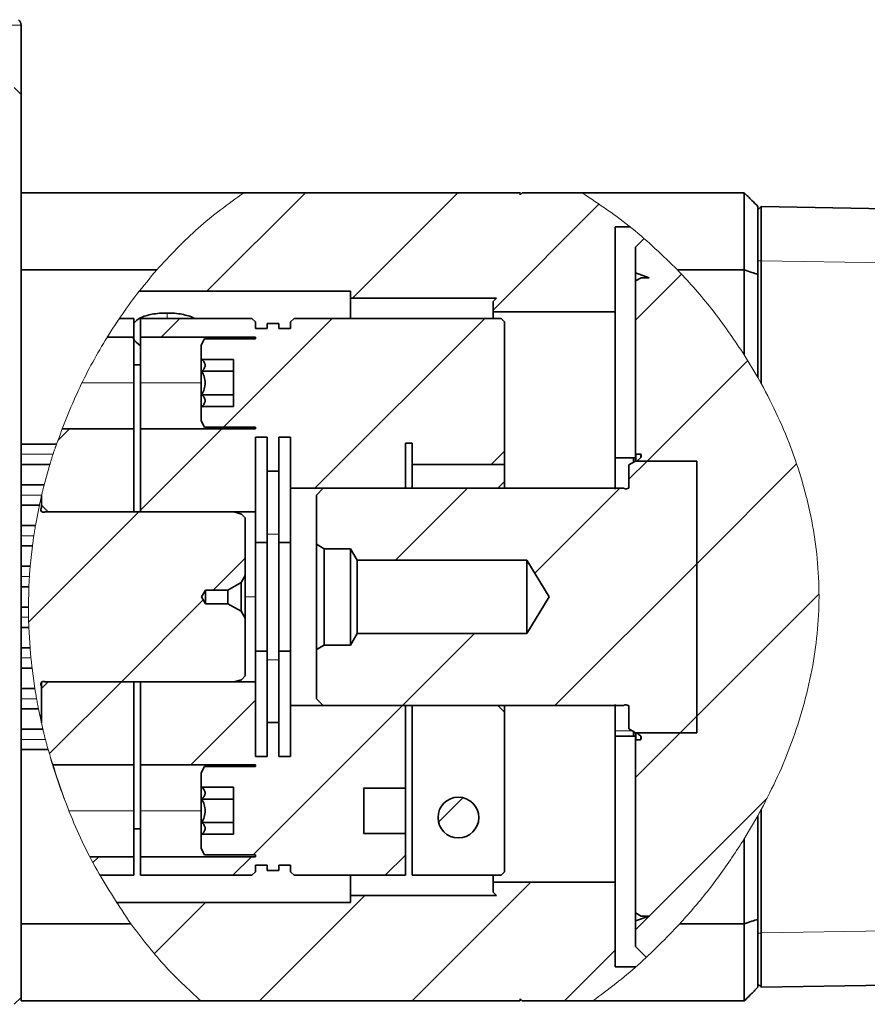
# Model space of a CAD drawing. Units: millimetres. Extents: x 21 to 407, y 7 to 286.
# Drawn here: x 148 to 173, y 39 to 68 of the extents above; entities that cross this region are included whole.
import ezdxf

# ---------------------------------------------------------------- set-up
doc = ezdxf.new("R2010")
doc.units = ezdxf.units.MM
doc.linetypes.add('PHANTOM', pattern=[12.7, 6.35, -1.27, 1.27, -1.27, 1.27, -1.27])
doc.layers.add('1', color=7, linetype='Continuous')

msp = doc.modelspace()

# ---------------------------------------------------------------- hatches: boundary and pattern name
at = {"linetype": 'Continuous', "lineweight": 18}
h = msp.add_hatch(dxfattribs=at)
h.set_pattern_fill('ANSI31', style=0)
edge = h.paths.add_edge_path(flags=0)
edge.add_line((164.843, 62.403), (163.081, 62.403))
edge.add_line((163.081, 62.403), (163.021, 62.343))
edge.add_line((163.021, 62.343), (163.021, 62.403))
edge.add_line((163.021, 62.403), (154.879, 62.403))
edge.add_spline(control_points=[(154.879, 62.403), (153.743, 61.65), (152.698, 60.659), (151.798, 59.503)], knot_values=[0.068918, 0.068918, 0.068918, 0.068918, 0.123663, 0.123663, 0.123663, 0.123663], weights=[1, 1, 1, 1], degree=3, periodic=0)
edge.add_line((151.798, 59.503), (158.021, 59.503))
edge.add_line((158.021, 59.503), (158.021, 59.303))
edge.add_line((158.021, 59.303), (162.321, 59.303))
edge.add_line((162.321, 59.303), (162.221, 59.203))
edge.add_line((162.221, 59.203), (162.221, 58.903))
edge.add_line((162.221, 58.903), (165.821, 58.903))
edge.add_line((165.821, 58.903), (165.821, 61.403))
edge.add_line((165.821, 61.403), (166.26, 61.403))
edge.add_spline(control_points=[(166.26, 61.403), (165.803, 61.77), (165.329, 62.105), (164.843, 62.403)], knot_values=[0.901127, 0.901127, 0.901127, 0.901127, 0.92313, 0.92313, 0.92313, 0.92313], weights=[1, 1, 1, 1], degree=3, periodic=0)
h = msp.add_hatch(dxfattribs=at)
h.set_pattern_fill('ANSI31', style=0)
edge = h.paths.add_edge_path(flags=0)
edge.add_line((166.675, 61.057), (166.421, 60.803))
edge.add_line((166.421, 60.803), (166.421, 60.049))
edge.add_line((166.421, 60.049), (166.821, 59.903))
edge.add_line((166.821, 59.903), (166.581, 59.903))
edge.add_line((166.581, 59.903), (166.421, 59.811))
edge.add_line((166.421, 59.811), (166.421, 54.731))
edge.add_arc((166.441, 54.731), 0.02, 180, 270)
edge.add_line((166.441, 54.711), (166.561, 54.711))
edge.add_arc((166.561, 54.691), 0.02, 0, 90, ccw=False)
edge.add_line((166.581, 54.691), (166.581, 54.62))
edge.add_arc((166.561, 54.62), 0.02, 312.2378, 360, ccw=False)
edge.add_line((166.574, 54.606), (166.461, 54.503))
edge.add_line((166.461, 54.503), (168.221, 54.503))
edge.add_line((168.221, 54.503), (168.221, 46.503))
edge.add_line((168.221, 46.503), (166.461, 46.503))
edge.add_line((166.461, 46.503), (166.574, 46.4))
edge.add_arc((166.561, 46.386), 0.02, 0, 47.7622, ccw=False)
edge.add_line((166.581, 46.386), (166.581, 46.315))
edge.add_arc((166.561, 46.315), 0.02, 270, 360, ccw=False)
edge.add_line((166.561, 46.295), (166.441, 46.295))
edge.add_arc((166.441, 46.275), 0.02, 90, 180)
edge.add_line((166.421, 46.275), (166.421, 41.195))
edge.add_line((166.421, 41.195), (166.581, 41.103))
edge.add_line((166.581, 41.103), (166.821, 41.103))
edge.add_line((166.821, 41.103), (166.421, 40.957))
edge.add_line((166.421, 40.957), (166.421, 40.203))
edge.add_line((166.421, 40.203), (166.738, 39.885))
edge.add_spline(control_points=[(166.738, 39.885), (169.672, 42.6), (173.978, 50.577), (169.661, 58.471), (166.675, 61.057)], knot_values=[0.602098, 0.602098, 0.602098, 0.602098, 0.747268, 0.894401, 0.894401, 0.894401, 0.894401], weights=[1, 1, 1, 1, 1], degree=3, periodic=0)
h = msp.add_hatch(dxfattribs=at)
h.set_pattern_fill('ANSI31', style=0)
edge = h.paths.add_edge_path(flags=0)
edge.add_line((151.641, 58.703), (151.217, 58.703))
edge.add_spline(control_points=[(151.217, 58.703), (151.095, 58.523), (150.976, 58.341), (150.862, 58.155)], knot_values=[0.13591, 0.13591, 0.13591, 0.13591, 0.143922, 0.143922, 0.143922, 0.143922], weights=[1, 1, 1, 1], degree=3, periodic=0)
edge.add_line((150.862, 58.155), (151.641, 58.155))
edge.add_line((151.641, 58.155), (151.641, 58.703))
h = msp.add_hatch(dxfattribs=at)
h.set_pattern_fill('ANSI31', style=0)
h.paths.add_polyline_path([(154.581, 56.11), (153.648, 56.11), (153.621, 56.083), (153.621, 55.688), (153.727, 55.503), (155.221, 55.503), (155.221, 55.451), (151.841, 55.451), (151.841, 53.003), (155.221, 53.003), (155.221, 55.203), (155.567, 55.203), (155.567, 54.203), (155.914, 54.203), (155.914, 55.203), (156.261, 55.203), (156.261, 53.703), (159.641, 53.703), (159.641, 55.035), (159.841, 55.035), (159.841, 54.403), (162.561, 54.403), (162.561, 58.603), (162.461, 58.703), (156.361, 58.703), (156.261, 58.603), (156.261, 58.403), (155.914, 58.403), (155.914, 58.558), (155.567, 58.558), (155.567, 58.403), (155.221, 58.403), (155.221, 58.603), (155.121, 58.703), (151.841, 58.703), (151.841, 58.155), (155.221, 58.155), (155.221, 58.103), (153.727, 58.103), (153.621, 57.918), (153.621, 57.523), (153.648, 57.496), (154.581, 57.496)], flags=0)
h = msp.add_hatch(dxfattribs=at)
h.set_pattern_fill('ANSI31', style=0)
edge = h.paths.add_edge_path(flags=0)
edge.add_line((148.921, 53.47), (148.921, 53.203))
edge.add_line((148.921, 53.203), (149.121, 53.003))
edge.add_line((149.121, 53.003), (151.641, 53.003))
edge.add_line((151.641, 53.003), (151.641, 55.451))
edge.add_line((151.641, 55.451), (149.527, 55.451))
edge.add_spline(control_points=[(149.527, 55.451), (149.282, 54.807), (149.078, 54.144), (148.921, 53.47)], knot_values=[0.180444, 0.180444, 0.180444, 0.180444, 0.205226, 0.205226, 0.205226, 0.205226], weights=[1, 1, 1, 1], degree=3, periodic=0)
h = msp.add_hatch(dxfattribs=at)
h.set_pattern_fill('ANSI31', style=0)
edge = h.paths.add_edge_path(flags=0)
edge.add_line((166.065, 53.703), (157.221, 53.703))
edge.add_line((157.221, 53.703), (157.021, 53.503))
edge.add_line((157.021, 53.503), (157.021, 52.053))
edge.add_line((157.021, 52.053), (157.246, 51.923))
edge.add_line((157.246, 51.923), (158.021, 51.923))
edge.add_line((158.021, 51.923), (158.217, 51.583))
edge.add_line((158.217, 51.583), (163.221, 51.583))
edge.add_line((163.221, 51.583), (163.87, 50.503))
edge.add_line((163.87, 50.503), (163.221, 49.423))
edge.add_line((163.221, 49.423), (158.217, 49.423))
edge.add_line((158.217, 49.423), (158.021, 49.083))
edge.add_line((158.021, 49.083), (157.246, 49.083))
edge.add_line((157.246, 49.083), (157.021, 48.953))
edge.add_line((157.021, 48.953), (157.021, 47.503))
edge.add_line((157.021, 47.503), (157.221, 47.303))
edge.add_line((157.221, 47.303), (166.065, 47.303))
edge.add_line((166.065, 47.303), (166.117, 47.319))
edge.add_arc((166.141, 47.243), 0.08, 90, 107.5, ccw=False)
edge.add_arc((166.141, 47.243), 0.08, 48.5904, 90, ccw=False)
edge.add_line((166.194, 47.303), (166.221, 47.303))
edge.add_line((166.221, 47.303), (166.221, 46.618))
edge.add_line((166.221, 46.618), (166.421, 46.503))
edge.add_line((166.421, 46.503), (168.221, 46.503))
edge.add_line((168.221, 46.503), (168.221, 54.503))
edge.add_line((168.221, 54.503), (166.421, 54.503))
edge.add_line((166.421, 54.503), (166.221, 54.388))
edge.add_line((166.221, 54.388), (166.221, 53.703))
edge.add_line((166.221, 53.703), (166.194, 53.703))
edge.add_arc((166.141, 53.763), 0.08, 270, 311.4096, ccw=False)
edge.add_arc((166.141, 53.763), 0.08, 252.5, 270, ccw=False)
edge.add_line((166.117, 53.687), (166.065, 53.703))
h = msp.add_hatch(dxfattribs=at)
h.set_pattern_fill('ANSI31', style=0)
edge = h.paths.add_edge_path(flags=0)
edge.add_line((148.921, 47.803), (148.921, 46.796))
edge.add_spline(control_points=[(148.921, 46.796), (149.014, 46.377), (149.124, 45.963), (149.25, 45.555)], knot_values=[0.285194, 0.285194, 0.285194, 0.285194, 0.300454, 0.300454, 0.300454, 0.300454], weights=[1, 1, 1, 1], degree=3, periodic=0)
edge.add_line((149.25, 45.555), (151.641, 45.555))
edge.add_line((151.641, 45.555), (151.641, 48.003))
edge.add_line((151.641, 48.003), (149.121, 48.003))
edge.add_line((149.121, 48.003), (148.921, 47.803))
h = msp.add_hatch(dxfattribs=at)
h.set_pattern_fill('ANSI31', style=0)
h.paths.add_polyline_path([(158.421, 44.85), (158.403, 44.868), (159.641, 44.868), (159.641, 47.303), (156.261, 47.303), (156.261, 45.803), (155.914, 45.803), (155.914, 46.803), (155.567, 46.803), (155.567, 45.803), (155.221, 45.803), (155.221, 48.003), (151.841, 48.003), (151.841, 45.555), (155.221, 45.555), (155.221, 45.503), (153.727, 45.503), (153.621, 45.318), (153.621, 44.923), (153.648, 44.896), (154.581, 44.896), (154.581, 43.51), (153.648, 43.51), (153.621, 43.483), (153.621, 43.088), (153.727, 42.903), (155.221, 42.903), (155.221, 42.851), (151.841, 42.851), (151.841, 42.303), (155.121, 42.303), (155.221, 42.403), (155.221, 42.603), (155.567, 42.603), (155.567, 42.448), (155.914, 42.448), (155.914, 42.603), (156.261, 42.603), (156.261, 42.403), (156.361, 42.303), (159.641, 42.303), (159.641, 43.538), (158.403, 43.538), (158.421, 43.556)], flags=0)
h = msp.add_hatch(dxfattribs=at)
h.set_pattern_fill('ANSI31', style=0)
edge = h.paths.add_edge_path(flags=0)
edge.add_arc((161.201, 44.003), 0.6, 90, 270)
edge.add_arc((161.201, 44.003), 0.6, 270, 450)
h = msp.add_hatch(dxfattribs=at)
h.set_pattern_fill('ANSI31', style=0)
edge = h.paths.add_edge_path(flags=0)
edge.add_line((150.643, 42.303), (151.641, 42.303))
edge.add_line((151.641, 42.303), (151.641, 42.851))
edge.add_line((151.641, 42.851), (150.348, 42.851))
edge.add_spline(control_points=[(150.348, 42.851), (150.443, 42.666), (150.542, 42.483), (150.643, 42.303)], knot_values=[0.33559, 0.33559, 0.33559, 0.33559, 0.343194, 0.343194, 0.343194, 0.343194], weights=[1, 1, 1, 1], degree=3, periodic=0)
h = msp.add_hatch(dxfattribs=at)
h.set_pattern_fill('ANSI31', style=0)
edge = h.paths.add_edge_path(flags=0)
edge.add_line((163.081, 38.603), (165.164, 38.603))
edge.add_spline(control_points=[(165.164, 38.603), (165.596, 38.91), (166.018, 39.245), (166.426, 39.603)], knot_values=[0.57717, 0.57717, 0.57717, 0.57717, 0.596986, 0.596986, 0.596986, 0.596986], weights=[1, 1, 1, 1], degree=3, periodic=0)
edge.add_line((166.426, 39.603), (165.821, 39.603))
edge.add_line((165.821, 39.603), (165.821, 42.103))
edge.add_line((165.821, 42.103), (162.221, 42.103))
edge.add_line((162.221, 42.103), (162.221, 41.803))
edge.add_line((162.221, 41.803), (162.321, 41.703))
edge.add_line((162.321, 41.703), (158.021, 41.703))
edge.add_line((158.021, 41.703), (158.021, 41.503))
edge.add_line((158.021, 41.503), (151.126, 41.503))
edge.add_spline(control_points=[(151.126, 41.503), (151.844, 40.39), (152.686, 39.404), (153.618, 38.603)], knot_values=[0.354725, 0.354725, 0.354725, 0.354725, 0.404069, 0.404069, 0.404069, 0.404069], weights=[1, 1, 1, 1], degree=3, periodic=0)
edge.add_line((153.618, 38.603), (163.021, 38.603))
edge.add_line((163.021, 38.603), (163.021, 38.663))
edge.add_line((163.021, 38.663), (163.081, 38.603))
at = {"layer": '1', "linetype": 'Continuous', "lineweight": 18}
h = msp.add_hatch(dxfattribs=at)
h.set_pattern_fill('ANSI31', color=256, style=0)
edge = h.paths.add_edge_path(flags=0)
edge.add_line((148.873, 47.013), (148.921, 47.013))
edge.add_line((148.921, 47.013), (148.921, 47.875))
edge.add_line((148.921, 47.875), (148.91, 47.897))
edge.add_arc((148.98, 47.933), 0.0796, 179.9405, 207.5, ccw=False)
edge.add_arc((148.98, 47.933), 0.0796, 138.4817, 180, ccw=False)
edge.add_line((148.921, 47.986), (148.921, 48.003))
edge.add_line((148.921, 48.003), (148.942, 48.003))
edge.add_arc((148.98, 47.933), 0.0796, 89.9405, 119.0293, ccw=False)
edge.add_arc((148.98, 47.933), 0.0796, 62.5, 90, ccw=False)
edge.add_line((149.017, 48.004), (149.019, 48.003))
edge.add_line((149.019, 48.003), (154.587, 48.003))
edge.add_line((154.587, 48.003), (154.811, 48.063))
edge.add_line((154.811, 48.063), (154.921, 48.173))
edge.add_line((154.921, 48.173), (154.921, 49.873))
edge.add_line((154.921, 49.873), (154.802, 50.078))
edge.add_line((154.802, 50.078), (154.413, 50.303))
edge.add_line((154.413, 50.303), (153.753, 50.303))
edge.add_line((153.753, 50.303), (153.637, 50.503))
edge.add_line((153.637, 50.503), (153.753, 50.703))
edge.add_line((153.753, 50.703), (154.413, 50.703))
edge.add_line((154.413, 50.703), (154.802, 50.928))
edge.add_line((154.802, 50.928), (154.921, 51.133))
edge.add_line((154.921, 51.133), (154.921, 52.833))
edge.add_line((154.921, 52.833), (154.811, 52.943))
edge.add_line((154.811, 52.943), (154.587, 53.003))
edge.add_line((154.587, 53.003), (149.019, 53.003))
edge.add_line((149.019, 53.003), (149.017, 53.002))
edge.add_arc((148.98, 53.073), 0.0796, 270, 297.5, ccw=False)
edge.add_arc((148.98, 53.073), 0.0796, 240.9707, 270.0595, ccw=False)
edge.add_line((148.942, 53.003), (148.921, 53.003))
edge.add_line((148.921, 53.003), (148.921, 53.02))
edge.add_arc((148.98, 53.073), 0.0796, 180, 221.5183, ccw=False)
edge.add_arc((148.98, 53.073), 0.0796, 152.5, 180.0595, ccw=False)
edge.add_line((148.91, 53.109), (148.921, 53.131))
edge.add_line((148.921, 53.131), (148.921, 53.47))
edge.add_spline(control_points=[(148.921, 53.47), (148.739, 52.693), (148.413, 50.545), (148.592, 48.355), (148.873, 47.013)], knot_values=[0.205226, 0.205226, 0.205226, 0.205226, 0.23375, 0.282555, 0.282555, 0.282555, 0.282555], weights=[1, 1, 1, 1, 1], degree=3, periodic=0)

# ---------------------------------------------------------------- linework, layer by layer
at = {"color": 8, "linetype": 'PHANTOM', "lineweight": 18}
for p, q in [((148.321, 67.343), (120.321, 67.343)), ((170.121, 60.403), (170.021, 60.403)), ((173.817, 60.337), (170.121, 60.401)), ((152.621, 58.703), (152.621, 58.864)), ((153.648, 57.149), (153.621, 57.163)), ((151.641, 56.803), (150.127, 56.803)), ((153.621, 56.803), (151.841, 56.803)), ((149.264, 54.703), (148.321, 54.703)), ((166.441, 54.711), (166.441, 54.503)), ((166.561, 54.711), (166.561, 54.593)), ((148.928, 53.503), (148.321, 53.503)), ((148.697, 52.303), (148.321, 52.303)), ((155.567, 52.353), (155.914, 52.353)), ((148.567, 51.103), (148.321, 51.103)), ((155.221, 50.503), (154.921, 50.503)), ((148.541, 49.903), (148.321, 49.903)), ((148.612, 48.703), (148.321, 48.703)), ((155.567, 48.653), (155.914, 48.653)), ((148.91, 47.897), (148.91, 47.97)), ((148.779, 47.503), (148.321, 47.503)), ((165.821, 46.562), (166.319, 46.562)), ((166.441, 46.503), (166.441, 46.295)), ((166.561, 46.413), (166.561, 46.295)), ((149.039, 46.303), (148.321, 46.303)), ((153.648, 44.549), (153.621, 44.563)), ((151.641, 44.203), (149.732, 44.203)), ((153.621, 44.203), (151.841, 44.203)), ((170.121, 40.603), (170.021, 40.603)), ((170.121, 40.604), (173.817, 40.669))]:
    msp.add_line(p, q, dxfattribs=at)
at = {"color": 7, "linetype": 'Continuous', "lineweight": 35}
for p, q in [((148.321, 65.303), (148.321, 67.343)), ((148.321, 65.303), (148.121, 65.503)), ((148.321, 65.303), (148.321, 38.703)), ((154.879, 62.403), (148.321, 62.403)), ((154.879, 62.403), (163.021, 62.403)), ((163.021, 62.343), (163.021, 62.403)), ((163.081, 62.403), (163.021, 62.343)), ((164.843, 62.403), (163.081, 62.403)), ((164.843, 62.403), (169.621, 62.403)), ((169.621, 60.131), (169.621, 62.403)), ((170.021, 61.903), (170.121, 62.003)), ((170.021, 62.003), (170.021, 60.001)), ((170.121, 62.003), (170.121, 60.403)), ((170.121, 62.001), (173.817, 61.937)), ((166.26, 61.403), (165.821, 61.403)), ((165.821, 58.903), (165.821, 61.403)), ((166.675, 61.057), (166.421, 60.803)), ((166.421, 60.049), (166.421, 60.803)), ((170.121, 56.787), (170.121, 60.403)), ((148.321, 60.131), (152.315, 60.131)), ((148.321, 60.131), (148.321, 55.003)), ((166.821, 59.903), (166.421, 60.049)), ((166.421, 60.049), (166.421, 59.811)), ((169.621, 60.131), (167.653, 60.131)), ((169.621, 57.632), (169.621, 60.131)), ((166.581, 59.903), (166.421, 59.811)), ((166.421, 59.811), (166.421, 54.731)), ((166.821, 59.903), (166.581, 59.903)), ((170.021, 60.001), (170.021, 56.966)), ((158.021, 59.503), (151.798, 59.503)), ((158.021, 59.303), (158.021, 59.503)), ((162.321, 59.303), (158.021, 59.303)), ((158.021, 58.703), (158.021, 59.303)), ((162.321, 59.303), (162.221, 59.203)), ((162.221, 58.903), (162.221, 59.203)), ((165.821, 58.903), (162.221, 58.903)), ((162.221, 58.903), (162.221, 58.703)), ((165.821, 53.675), (165.821, 58.903)), ((151.641, 58.703), (151.217, 58.703)), ((151.641, 58.155), (151.641, 58.703)), ((155.121, 58.703), (151.841, 58.703)), ((151.841, 58.703), (151.841, 58.155)), ((155.221, 58.603), (155.121, 58.703)), ((155.221, 58.403), (155.221, 58.603)), ((156.261, 58.603), (156.361, 58.703)), ((156.261, 58.603), (156.261, 58.403)), ((156.361, 58.703), (162.461, 58.703)), ((162.561, 58.603), (162.461, 58.703)), ((162.561, 54.403), (162.561, 58.603)), ((155.567, 58.403), (155.221, 58.403)), ((155.567, 58.558), (155.567, 58.403)), ((155.914, 58.558), (155.567, 58.558)), ((155.914, 58.558), (155.914, 58.403)), ((156.261, 58.403), (155.914, 58.403)), ((151.641, 58.155), (150.862, 58.155)), ((151.641, 56.803), (151.641, 58.155)), ((155.221, 58.155), (151.841, 58.155)), ((151.841, 58.155), (151.841, 56.803)), ((153.727, 58.103), (153.621, 57.918)), ((155.221, 58.103), (153.727, 58.103)), ((155.221, 58.155), (155.221, 58.103)), ((153.621, 57.523), (153.621, 57.918)), ((153.621, 57.163), (153.621, 57.523)), ((153.648, 57.496), (153.621, 57.523)), ((154.581, 57.496), (153.648, 57.496)), ((154.581, 56.11), (154.581, 57.496)), ((151.641, 57.337), (151.841, 57.337)), ((153.621, 56.083), (153.621, 57.163)), ((154.581, 57.149), (153.648, 57.149)), ((151.641, 55.451), (151.641, 56.803)), ((151.841, 56.803), (151.841, 55.451)), ((154.581, 56.457), (153.648, 56.457)), ((153.621, 56.083), (153.648, 56.11)), ((153.621, 55.688), (153.621, 56.083)), ((154.581, 56.11), (153.648, 56.11)), ((153.621, 55.688), (153.727, 55.503)), ((149.527, 55.451), (151.641, 55.451)), ((151.641, 53.003), (151.641, 55.451)), ((151.841, 55.451), (151.841, 53.003)), ((151.841, 55.451), (155.221, 55.451)), ((153.727, 55.503), (155.221, 55.503)), ((155.221, 55.503), (155.221, 55.451)), ((155.221, 55.203), (155.567, 55.203)), ((155.221, 53.003), (155.221, 55.203)), ((155.567, 55.203), (155.567, 54.203)), ((155.914, 55.203), (156.261, 55.203)), ((155.914, 55.203), (155.914, 54.203)), ((156.261, 55.203), (156.261, 53.703)), ((148.321, 55.003), (149.364, 55.003)), ((159.641, 55.035), (159.841, 55.035)), ((159.641, 53.703), (159.641, 55.035)), ((159.841, 55.035), (159.841, 54.403)), ((165.821, 54.601), (166.421, 54.601)), ((166.361, 54.468), (166.361, 54.601)), ((166.421, 54.503), (166.421, 54.731)), ((166.561, 54.711), (166.441, 54.711)), ((166.574, 54.606), (166.461, 54.503)), ((166.581, 54.691), (166.581, 54.62)), ((148.321, 54.403), (148.321, 53.803)), ((149.17, 54.403), (148.321, 54.403)), ((159.841, 54.403), (162.561, 54.403)), ((159.841, 54.403), (159.841, 53.703)), ((162.561, 54.403), (162.561, 53.902)), ((166.221, 54.388), (166.421, 54.503)), ((166.221, 53.703), (166.221, 54.388)), ((168.221, 54.503), (166.421, 54.503)), ((168.221, 54.503), (166.461, 54.503)), ((168.221, 54.503), (168.221, 46.503)), ((155.567, 54.203), (155.914, 54.203)), ((155.567, 54.203), (155.567, 52.353)), ((155.914, 54.203), (155.914, 52.353)), ((148.321, 53.803), (149.002, 53.803)), ((156.261, 53.703), (159.641, 53.703)), ((156.261, 47.303), (156.261, 53.703)), ((157.221, 53.703), (157.021, 53.503)), ((166.065, 53.703), (157.221, 53.703)), ((162.561, 53.703), (162.561, 53.902)), ((166.117, 53.687), (166.065, 53.703)), ((166.221, 53.703), (166.194, 53.703)), ((148.921, 53.47), (148.921, 53.203)), ((148.921, 53.131), (148.921, 53.47)), ((157.021, 52.053), (157.021, 53.503)), ((148.321, 53.203), (148.321, 52.603)), ((148.861, 53.203), (148.321, 53.203)), ((148.921, 53.131), (148.91, 53.109)), ((149.121, 53.003), (148.921, 53.203)), ((148.921, 53.003), (148.921, 53.02)), ((148.942, 53.003), (148.921, 53.003)), ((149.019, 53.003), (149.017, 53.002)), ((154.587, 53.003), (149.019, 53.003)), ((151.641, 53.003), (149.121, 53.003)), ((155.221, 53.003), (151.841, 53.003)), ((154.811, 52.943), (154.587, 53.003)), ((154.921, 52.833), (154.811, 52.943)), ((154.921, 52.833), (154.921, 51.133)), ((155.221, 50.503), (155.221, 53.003)), ((148.321, 52.603), (148.745, 52.603)), ((155.567, 52.353), (155.567, 48.653)), ((155.914, 52.353), (155.914, 48.653)), ((148.321, 52.003), (148.321, 51.403)), ((148.655, 52.003), (148.321, 52.003)), ((155.221, 52.103), (155.567, 52.103)), ((155.914, 52.103), (156.261, 52.103)), ((157.246, 51.923), (157.021, 52.053)), ((157.021, 52.053), (157.021, 48.953)), ((158.021, 51.923), (157.246, 51.923)), ((157.246, 51.923), (157.246, 49.083)), ((158.217, 51.583), (158.021, 51.923)), ((158.021, 51.923), (158.021, 49.083)), ((148.321, 51.403), (148.59, 51.403)), ((163.221, 51.583), (158.217, 51.583)), ((158.217, 49.423), (158.217, 51.583)), ((163.87, 50.503), (163.221, 51.583)), ((163.221, 51.583), (163.221, 49.423)), ((154.921, 51.133), (154.802, 50.928)), ((154.921, 50.503), (154.921, 51.133)), ((148.321, 50.803), (148.321, 50.203)), ((148.551, 50.803), (148.321, 50.803)), ((154.802, 50.928), (154.413, 50.703)), ((154.802, 50.078), (154.802, 50.928)), ((153.753, 50.703), (153.637, 50.503)), ((153.637, 50.503), (153.753, 50.303)), ((154.413, 50.703), (153.753, 50.703)), ((153.753, 50.303), (153.753, 50.703)), ((154.413, 50.303), (154.413, 50.703)), ((154.921, 49.873), (154.921, 50.503)), ((155.221, 48.003), (155.221, 50.503)), ((163.87, 50.503), (163.221, 49.423)), ((148.321, 50.203), (148.538, 50.203)), ((153.753, 50.303), (154.413, 50.303)), ((154.413, 50.303), (154.802, 50.078)), ((154.802, 50.078), (154.921, 49.873)), ((148.321, 49.603), (148.321, 49.003)), ((148.549, 49.603), (148.321, 49.603)), ((154.921, 49.873), (154.921, 48.173)), ((158.217, 49.423), (158.021, 49.083)), ((163.221, 49.423), (158.217, 49.423)), ((157.246, 49.083), (157.021, 48.953)), ((158.021, 49.083), (157.246, 49.083)), ((148.321, 49.003), (148.585, 49.003)), ((155.221, 48.903), (155.567, 48.903)), ((155.914, 48.903), (156.261, 48.903)), ((157.021, 47.503), (157.021, 48.953)), ((155.567, 48.653), (155.567, 46.803)), ((155.914, 48.653), (155.914, 46.803)), ((148.321, 48.403), (148.321, 47.803)), ((148.645, 48.403), (148.321, 48.403)), ((154.811, 48.063), (154.921, 48.173)), ((148.91, 47.897), (148.921, 47.875)), ((148.921, 47.803), (149.121, 48.003)), ((148.921, 48.003), (148.942, 48.003)), ((148.921, 47.986), (148.921, 48.003)), ((148.921, 47.986), (148.921, 47.875)), ((148.921, 47.013), (148.921, 47.875)), ((149.017, 48.004), (149.019, 48.003)), ((149.019, 48.003), (154.587, 48.003)), ((149.121, 48.003), (151.641, 48.003)), ((151.641, 45.555), (151.641, 48.003)), ((151.841, 48.003), (151.841, 45.555)), ((151.841, 48.003), (155.221, 48.003)), ((154.587, 48.003), (154.811, 48.063)), ((155.221, 45.803), (155.221, 48.003)), ((148.321, 47.803), (148.728, 47.803)), ((148.921, 47.803), (148.921, 46.796)), ((156.261, 47.303), (156.261, 45.803)), ((156.261, 47.303), (159.641, 47.303)), ((157.021, 47.503), (157.221, 47.303)), ((166.065, 47.303), (157.221, 47.303)), ((159.641, 44.868), (159.641, 47.303)), ((159.841, 42.304), (159.841, 47.303)), ((162.561, 47.104), (162.561, 47.303)), ((165.821, 42.103), (165.821, 47.331)), ((166.117, 47.319), (166.065, 47.303)), ((166.194, 47.303), (166.221, 47.303)), ((166.221, 46.618), (166.221, 47.303)), ((148.321, 47.203), (148.321, 46.603)), ((148.835, 47.203), (148.321, 47.203)), ((148.873, 47.013), (148.921, 47.013)), ((162.561, 47.104), (162.561, 42.404)), ((155.567, 46.803), (155.567, 45.803)), ((155.914, 46.803), (155.567, 46.803)), ((155.914, 46.803), (155.914, 45.803)), ((148.321, 46.603), (148.965, 46.603)), ((166.421, 46.405), (165.821, 46.405)), ((166.221, 46.618), (166.421, 46.503)), ((166.361, 46.405), (166.361, 46.562)), ((166.421, 46.275), (166.421, 46.503)), ((168.221, 46.503), (166.421, 46.503)), ((166.461, 46.503), (166.574, 46.4)), ((166.461, 46.503), (168.221, 46.503)), ((166.421, 46.275), (166.421, 41.195)), ((166.441, 46.295), (166.561, 46.295)), ((166.581, 46.386), (166.581, 46.315)), ((148.321, 46.003), (148.321, 40.875)), ((149.119, 46.003), (148.321, 46.003)), ((151.641, 45.555), (149.25, 45.555)), ((151.641, 44.203), (151.641, 45.555)), ((155.221, 45.555), (151.841, 45.555)), ((151.841, 45.555), (151.841, 44.203)), ((155.567, 45.803), (155.221, 45.803)), ((155.221, 45.555), (155.221, 45.503)), ((156.261, 45.803), (155.914, 45.803)), ((153.727, 45.503), (153.621, 45.318)), ((153.621, 44.923), (153.621, 45.318)), ((155.221, 45.503), (153.727, 45.503)), ((153.621, 44.563), (153.621, 44.923)), ((153.648, 44.896), (153.621, 44.923)), ((154.581, 44.896), (153.648, 44.896)), ((154.581, 43.51), (154.581, 44.896)), ((158.403, 44.868), (159.641, 44.868)), ((158.421, 44.85), (158.403, 44.868)), ((158.421, 44.85), (158.421, 43.556)), ((159.641, 44.868), (159.641, 43.538)), ((153.621, 43.483), (153.621, 44.563)), ((154.581, 44.549), (153.648, 44.549)), ((151.641, 42.851), (151.641, 44.203)), ((151.841, 44.203), (151.841, 42.851)), ((170.121, 40.603), (170.121, 44.241)), ((154.581, 43.857), (153.648, 43.857)), ((170.021, 44.058), (170.021, 41.005)), ((151.641, 43.669), (151.841, 43.669)), ((153.621, 43.483), (153.648, 43.51)), ((154.581, 43.51), (153.648, 43.51)), ((158.403, 43.538), (158.421, 43.556)), ((158.403, 43.538), (159.641, 43.538)), ((159.641, 42.303), (159.641, 43.538)), ((153.621, 43.088), (153.621, 43.483)), ((169.621, 40.875), (169.621, 43.379)), ((153.621, 43.088), (153.727, 42.903)), ((150.348, 42.851), (151.641, 42.851)), ((151.641, 42.303), (151.641, 42.851)), ((151.841, 42.851), (151.841, 42.303)), ((151.841, 42.851), (155.221, 42.851)), ((153.727, 42.903), (155.221, 42.903)), ((155.221, 42.903), (155.221, 42.851)), ((155.121, 42.303), (155.221, 42.403)), ((155.221, 42.603), (155.567, 42.603)), ((155.221, 42.403), (155.221, 42.603)), ((155.567, 42.603), (155.567, 42.448)), ((155.567, 42.448), (155.914, 42.448)), ((155.914, 42.603), (156.261, 42.603)), ((155.914, 42.603), (155.914, 42.448)), ((156.261, 42.603), (156.261, 42.403)), ((156.261, 42.403), (156.361, 42.303)), ((162.561, 42.404), (162.461, 42.304)), ((150.643, 42.303), (151.641, 42.303)), ((151.841, 42.303), (155.121, 42.303)), ((156.361, 42.303), (159.641, 42.303)), ((158.021, 41.703), (158.021, 42.303)), ((162.461, 42.304), (159.841, 42.304)), ((162.221, 42.304), (162.221, 42.103)), ((162.221, 42.103), (165.821, 42.103)), ((162.221, 41.803), (162.221, 42.103)), ((165.821, 39.603), (165.821, 42.103)), ((162.221, 41.803), (162.321, 41.703)), ((151.126, 41.503), (158.021, 41.503)), ((158.021, 41.703), (162.321, 41.703)), ((158.021, 41.503), (158.021, 41.703)), ((166.421, 41.195), (166.581, 41.103)), ((166.421, 41.195), (166.421, 40.957)), ((166.421, 40.957), (166.821, 41.103)), ((166.421, 40.203), (166.421, 40.957)), ((166.581, 41.103), (166.821, 41.103)), ((170.021, 41.005), (170.021, 39.003)), ((151.554, 40.875), (148.321, 40.875)), ((167.722, 40.875), (169.621, 40.875)), ((169.621, 38.603), (169.621, 40.875)), ((170.121, 40.603), (170.121, 39.003)), ((166.421, 40.203), (166.738, 39.885)), ((165.821, 39.603), (166.426, 39.603)), ((170.121, 39.003), (170.021, 39.103)), ((173.817, 39.069), (170.121, 39.005)), ((148.321, 38.703), (148.121, 38.503)), ((148.321, 38.703), (148.321, 38.603)), ((148.321, 38.603), (153.618, 38.603)), ((163.021, 38.603), (153.618, 38.603)), ((163.021, 38.663), (163.081, 38.603)), ((163.021, 38.603), (163.021, 38.663)), ((163.081, 38.603), (165.164, 38.603)), ((169.621, 38.603), (165.164, 38.603))]:
    msp.add_line(p, q, dxfattribs=at)
at = {"color": 7, "linetype": 'Continuous', "lineweight": 18}
for p, q in [((170.021, 56.966), (169.621, 57.632)), ((170.021, 56.966), (170.121, 56.787)), ((149.002, 53.803), (149.17, 54.403)), ((148.745, 52.603), (148.861, 53.203)), ((148.59, 51.403), (148.655, 52.003)), ((148.538, 50.203), (148.551, 50.803)), ((148.585, 49.003), (148.549, 49.603)), ((148.728, 47.803), (148.645, 48.403)), ((148.965, 46.603), (148.835, 47.203)), ((170.121, 44.241), (170.021, 44.058)), ((169.621, 43.379), (170.021, 44.058))]:
    msp.add_line(p, q, dxfattribs=at)
at = {"color": 7, "linetype": 'Continuous', "lineweight": 35, "flags": 128}
for points in [[(162.362, 53.703), (162.473, 53.813), (162.561, 53.902)], [(162.561, 47.104), (162.449, 47.217), (162.362, 47.303)]]:
    msp.add_lwpolyline(points, dxfattribs=at)
at = {"color": 7, "linetype": 'Continuous', "lineweight": 35}
for centre, radius, start, end in [((148.121, 67.343), 0.2, 0, 53.1301), ((166.441, 54.731), 0.02, 180, 270), ((166.561, 54.691), 0.02, 0, 90), ((166.561, 54.62), 0.02, 312.2378, 0), ((166.141, 53.763), 0.08, 252.5, 270), ((166.141, 53.763), 0.08, 270, 311.4096), ((148.98, 53.073), 0.0796, 152.5, 180), ((148.98, 53.073), 0.0796, 180, 221.5183), ((148.98, 53.073), 0.0796, 240.9707, 270.0595), ((148.98, 53.073), 0.0796, 270, 297.5), ((148.98, 47.933), 0.0796, 138.4817, 180), ((148.98, 47.933), 0.0796, 179.9405, 207.5), ((148.98, 47.933), 0.0796, 89.9405, 119.0293), ((148.98, 47.933), 0.0796, 62.5, 90), ((166.141, 47.243), 0.08, 90, 107.5), ((166.141, 47.243), 0.08, 48.5904, 90), ((166.561, 46.386), 0.02, 0, 47.7622), ((166.441, 46.275), 0.02, 90, 180), ((166.561, 46.315), 0.02, 270, 0), ((161.201, 44.003), 0.6, 90, 270), ((161.201, 44.003), 0.6, 270, 90)]:
    msp.add_arc(centre, radius, start, end, dxfattribs=at)
at = {"color": 7, "linetype": 'Continuous', "lineweight": 18}
for points, knots in [([(154.879, 62.403), (154.419, 62.072), (153.494, 61.405), (152.71, 60.557), (152.315, 60.131)], [0, 0, 0, 0, 0.49646, 1, 1, 1, 1]), ([(167.653, 60.131), (167.221, 60.553), (166.351, 61.403), (165.348, 62.068), (164.843, 62.403)], [0, 0, 0, 0, 0.496935, 1, 1, 1, 1]), ([(149.364, 55.003), (149.566, 55.532), (149.967, 56.584), (150.773, 58.059), (151.566, 59.238), (152.118, 59.895), (152.315, 60.131)], [0, 0, 0, 0, 0.285108, 0.567355, 0.84531, 1, 1, 1, 1]), ([(169.621, 57.632), (169.344, 58.042), (168.792, 58.859), (168.098, 59.666), (167.705, 60.076), (167.653, 60.131)], [0, 0, 0, 0, 0.465664, 0.928222, 1, 1, 1, 1]), ([(151.217, 58.703), (151.203, 58.682), (151.175, 58.641), (151.021, 58.414), (150.874, 58.172), (150.823, 58.088)], [0, 0, 0, 0, 0.39529, 0.790806, 1, 1, 1, 1]), ([(170.121, 44.241), (170.286, 44.562), (170.617, 45.204), (171.029, 46.217), (171.371, 47.264), (171.625, 48.337), (171.783, 49.42), (171.841, 50.52), (171.786, 51.634), (171.626, 52.731), (171.373, 53.789), (171.039, 54.812), (170.628, 55.817), (170.29, 56.464), (170.121, 56.787)], [0, 0, 0, 0, 0.082534, 0.16506, 0.249492, 0.333911, 0.416626, 0.499325, 0.585148, 0.670987, 0.752207, 0.833437, 0.916715, 1, 1, 1, 1]), ([(149.264, 54.703), (149.275, 54.738), (149.298, 54.809), (149.329, 54.901), (149.352, 54.969), (149.363, 55), (149.364, 55.002), (149.364, 55.003)], [0, 0, 0, 0, 0.229318, 0.458794, 0.683015, 0.895702, 1, 1, 1, 1]), ([(149.17, 54.403), (149.171, 54.406), (149.173, 54.412), (149.187, 54.461), (149.21, 54.532), (149.236, 54.617), (149.255, 54.677), (149.264, 54.703)], [0, 0, 0, 0, 0.2028679, 0.4056097, 0.6119261, 0.8266455, 1, 1, 1, 1]), ([(148.928, 53.503), (148.937, 53.538), (148.953, 53.607), (148.976, 53.698), (148.993, 53.766), (149.001, 53.799), (149.002, 53.802), (149.002, 53.803)], [0, 0, 0, 0, 0.222579, 0.445234, 0.66538, 0.879343, 1, 1, 1, 1]), ([(148.861, 53.203), (148.861, 53.206), (148.863, 53.213), (148.874, 53.263), (148.89, 53.336), (148.909, 53.421), (148.923, 53.479), (148.928, 53.503)], [0, 0, 0, 0, 0.208378, 0.416689, 0.626927, 0.841668, 1, 1, 1, 1]), ([(148.697, 52.303), (148.702, 52.337), (148.712, 52.405), (148.727, 52.496), (148.738, 52.564), (148.744, 52.598), (148.745, 52.602), (148.745, 52.603)], [0, 0, 0, 0, 0.217986, 0.435997, 0.653143, 0.867708, 1, 1, 1, 1]), ([(148.655, 52.003), (148.655, 52.006), (148.656, 52.013), (148.663, 52.064), (148.673, 52.139), (148.685, 52.224), (148.693, 52.28), (148.697, 52.303)], [0, 0, 0, 0, 0.212251, 0.424478, 0.63741, 0.852043, 1, 1, 1, 1]), ([(148.567, 51.103), (148.57, 51.137), (148.574, 51.204), (148.581, 51.294), (148.586, 51.362), (148.59, 51.398), (148.59, 51.402), (148.59, 51.403)], [0, 0, 0, 0, 0.215347, 0.430694, 0.645974, 0.860729, 1, 1, 1, 1]), ([(148.551, 50.803), (148.551, 50.806), (148.552, 50.813), (148.554, 50.865), (148.558, 50.941), (148.562, 51.025), (148.566, 51.081), (148.567, 51.103)], [0, 0, 0, 0, 0.214356, 0.428711, 0.643124, 0.857729, 1, 1, 1, 1]), ([(148.541, 49.903), (148.54, 49.937), (148.539, 50.004), (148.538, 50.094), (148.538, 50.162), (148.538, 50.198), (148.538, 50.202), (148.538, 50.203)], [0, 0, 0, 0, 0.214677, 0.429356, 0.644014, 0.858686, 1, 1, 1, 1]), ([(148.549, 49.603), (148.549, 49.606), (148.549, 49.613), (148.547, 49.665), (148.545, 49.741), (148.542, 49.825), (148.541, 49.881), (148.541, 49.903)], [0, 0, 0, 0, 0.214542, 0.42908, 0.643713, 0.858474, 1, 1, 1, 1]), ([(148.612, 48.703), (148.609, 48.737), (148.602, 48.804), (148.594, 48.895), (148.589, 48.962), (148.586, 48.998), (148.585, 49.002), (148.585, 49.003)], [0, 0, 0, 0, 0.215812, 0.431648, 0.646878, 0.861281, 1, 1, 1, 1]), ([(148.645, 48.403), (148.645, 48.406), (148.644, 48.413), (148.638, 48.464), (148.629, 48.54), (148.62, 48.624), (148.614, 48.68), (148.612, 48.703)], [0, 0, 0, 0, 0.213, 0.425974, 0.639681, 0.854755, 1, 1, 1, 1]), ([(148.779, 47.503), (148.773, 47.537), (148.761, 47.605), (148.745, 47.696), (148.734, 47.764), (148.729, 47.798), (148.728, 47.802), (148.728, 47.803)], [0, 0, 0, 0, 0.218595, 0.437256, 0.654089, 0.868004, 1, 1, 1, 1]), ([(148.835, 47.203), (148.834, 47.206), (148.833, 47.213), (148.823, 47.263), (148.809, 47.337), (148.793, 47.422), (148.783, 47.479), (148.779, 47.503)], [0, 0, 0, 0, 0.209935, 0.419805, 0.631537, 0.847005, 1, 1, 1, 1]), ([(149.039, 46.303), (149.03, 46.337), (149.013, 46.406), (148.99, 46.498), (148.974, 46.566), (148.966, 46.599), (148.965, 46.602), (148.965, 46.603)], [0, 0, 0, 0, 0.2230609, 0.4462559, 0.6656245, 0.8787052, 1, 1, 1, 1]), ([(149.119, 46.003), (149.118, 46.006), (149.116, 46.012), (149.103, 46.061), (149.083, 46.134), (149.061, 46.219), (149.046, 46.278), (149.039, 46.303)], [0, 0, 0, 0, 0.205446, 0.410773, 0.619483, 0.835306, 1, 1, 1, 1]), ([(151.554, 40.875), (151.21, 41.393), (150.515, 42.441), (149.697, 44.166), (149.313, 45.388), (149.119, 46.003)], [0, 0, 0, 0, 0.326722, 0.660955, 1, 1, 1, 1]), ([(149.593, 44.552), (149.506, 44.793), (149.388, 45.118), (149.268, 45.494), (149.215, 45.668), (149.188, 45.761), (149.181, 45.785), (149.181, 45.786), (149.181, 45.786)], [0, 0, 0, 0, 0.491145, 0.662046, 0.833894, 0.916773, 0.985677, 1, 1, 1, 1]), ([(167.722, 40.875), (167.836, 41.002), (168.243, 41.456), (168.899, 42.276), (169.38, 43.011), (169.621, 43.379)], [0, 0, 0, 0, 0.162768, 0.580798, 1, 1, 1, 1]), ([(151.554, 40.875), (151.868, 40.462), (152.501, 39.631), (153.244, 38.947), (153.618, 38.603)], [0, 0, 0, 0, 0.497214, 1, 1, 1, 1]), ([(165.164, 38.603), (165.613, 38.942), (166.516, 39.622), (167.319, 40.456), (167.722, 40.875)], [0, 0, 0, 0, 0.497709, 1, 1, 1, 1])]:
    msp.add_open_spline(points, degree=3, knots=knots, dxfattribs=at)
at = {"color": 7, "linetype": 'Continuous', "lineweight": 35}
for points, knots in [([(169.621, 62.403), (169.695, 62.328), (169.829, 62.195), (169.962, 62.062), (170.021, 62.003)], [0, 0, 0, 0, 0.56, 1, 1, 1, 1]), ([(169.621, 60.131), (169.695, 60.106), (169.829, 60.063), (169.962, 60.02), (170.021, 60.001)], [0, 0, 0, 0, 0.56, 1, 1, 1, 1]), ([(151.641, 58.568), (151.695, 58.621), (151.78, 58.705), (151.987, 58.783), (152.179, 58.829), (152.394, 58.859), (152.545, 58.862), (152.621, 58.864)], [0, 0, 0, 0, 0.3041065, 0.4784038, 0.6516919, 0.8261658, 1, 1, 1, 1]), ([(152.621, 58.864), (152.696, 58.862), (152.847, 58.859), (153.062, 58.83), (153.25, 58.781), (153.382, 58.741), (153.423, 58.708), (153.429, 58.703)], [0, 0, 0, 0, 0.239876, 0.480966, 0.719422, 0.961496, 1, 1, 1, 1]), ([(151.841, 57.898), (151.752, 57.968), (151.648, 58.05), (151.621, 58.138), (151.617, 58.151)], [0, 0, 0, 0, 0.84738, 1, 1, 1, 1]), ([(153.648, 57.496), (153.673, 57.468), (153.722, 57.414), (153.75, 57.323), (153.723, 57.232), (153.673, 57.177), (153.648, 57.149)], [0, 0, 0, 0, 0.248624, 0.49821, 0.747993, 1, 1, 1, 1]), ([(153.648, 57.149), (153.673, 57.094), (153.723, 56.984), (153.75, 56.803), (153.723, 56.622), (153.673, 56.512), (153.648, 56.457)], [0, 0, 0, 0, 0.25053, 0.500171, 0.749622, 1, 1, 1, 1]), ([(153.648, 56.457), (153.673, 56.429), (153.722, 56.374), (153.75, 56.284), (153.723, 56.193), (153.673, 56.138), (153.648, 56.11)], [0, 0, 0, 0, 0.248624, 0.49821, 0.747993, 1, 1, 1, 1]), ([(153.648, 44.896), (153.673, 44.868), (153.722, 44.814), (153.75, 44.723), (153.723, 44.632), (153.673, 44.577), (153.648, 44.549)], [0, 0, 0, 0, 0.2486235, 0.4982105, 0.7479928, 1, 1, 1, 1]), ([(153.648, 44.549), (153.673, 44.494), (153.723, 44.384), (153.75, 44.203), (153.723, 44.022), (153.673, 43.912), (153.648, 43.857)], [0, 0, 0, 0, 0.25053, 0.500171, 0.749622, 1, 1, 1, 1]), ([(153.648, 43.857), (153.673, 43.829), (153.722, 43.774), (153.75, 43.684), (153.723, 43.593), (153.673, 43.538), (153.648, 43.51)], [0, 0, 0, 0, 0.248624, 0.49821, 0.747993, 1, 1, 1, 1]), ([(169.621, 40.875), (169.695, 40.9), (169.829, 40.943), (169.962, 40.986), (170.021, 41.005)], [0, 0, 0, 0, 0.56, 1, 1, 1, 1]), ([(170.021, 39.003), (169.946, 38.928), (169.813, 38.795), (169.679, 38.662), (169.621, 38.603)], [0, 0, 0, 0, 0.56, 1, 1, 1, 1])]:
    msp.add_open_spline(points, degree=3, knots=knots, dxfattribs=at)

doc.saveas('drawing.dxf')
